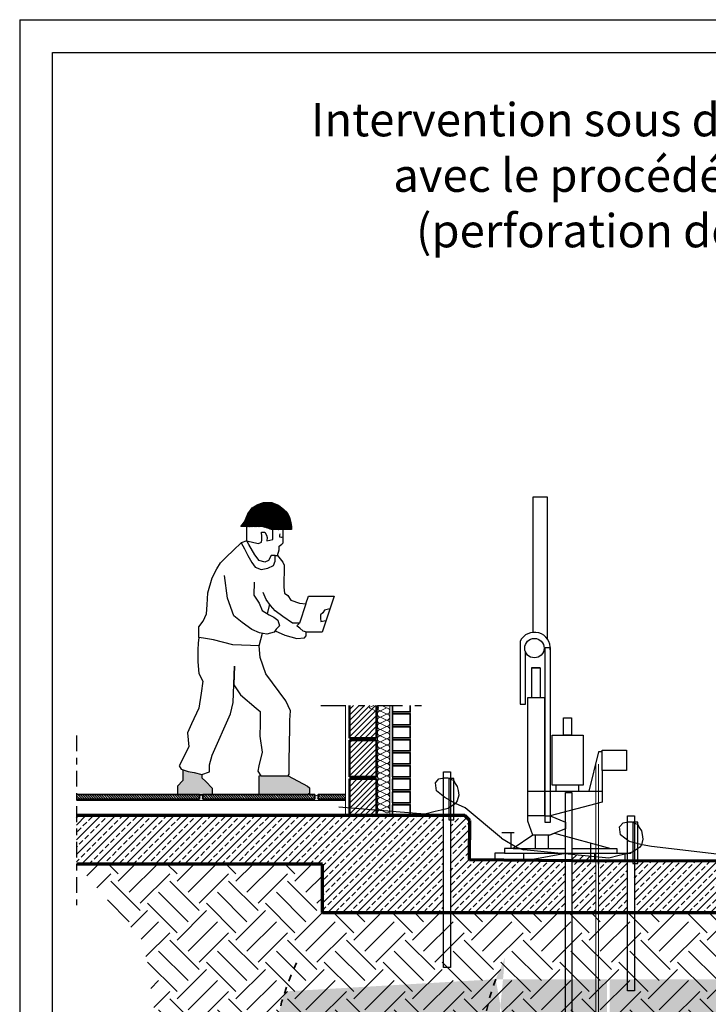
# Model space of a CAD drawing. Units: metres. Extents: x -146 to 142, y 6 to 45.
# Drawn here: x 96 to 107, y 27 to 42 of the extents above; entities that cross this region are included whole.
import ezdxf

# ---------------------------------------------------------------- set-up
doc = ezdxf.new("R2010")
doc.units = ezdxf.units.M
for name, pattern in [('ALL_S16', [0.02, 0, -0.02]), ('CONTINUA', [0]), ('TRATTO-PUNTO2_S5', [0.011, 0.006, -0.002, 0.001, -0.002]), ('TRATTOPUNTO', [25.4, 12.7, -6.35, 0, -6.35])]:
    doc.linetypes.add(name, pattern=pattern)
doc.layers.add('Standard', color=7, linetype='Continuous', lineweight=25)
doc.layers.add('Testo', color=5, linetype='Continuous')
pattern_1 = [(135, (130.960013, 14.775274), (-0.03593109, -0.03593109), []), (135, (130.942047, 14.75731), (-0.03593109, -0.03593109), [])]
pattern_2 = [(45, (84.22647, 22.94911), (-0.0834257, 0.0834257), []), (45, (84.18476, 22.99083), (-0.0834257, 0.0834257), [])]

# ---------------------------------------------------------------- blocks, each defined once
blk = doc.blocks.new('omino prova')
h = blk.add_hatch()
h.set_pattern_fill('ANSI36', color=146, scale=0.002519, style=0)
h.set_pattern_definition([(45, (-0.271271, 4.04701), (0.00424073, 0.01554933), [0.01999098, -0.0039982, 0, -0.0039982])])
h.paths.add_polyline_path([(0.074, 4.458), (-0.026, 4.424), (-0.099, 4.375), (-0.167, 4.284), (-0.219, 4.162), (-0.271, 4.089), (-0.18, 4.089), (-0.137, 4.086), (-0.01, 4.089), (0.056, 4.089), (0.122, 4.069), (0.193, 4.047), (0.499, 4.047), (0.501, 4.091), (0.488, 4.155), (0.467, 4.227), (0.432, 4.305), (0.375, 4.357), (0.303, 4.416), (0.199, 4.458)])
h = blk.add_hatch()
h.set_pattern_fill('ANSI36', color=251, scale=0.002519, style=0)
h.set_pattern_definition([(45, (-1.238442, 0), (0.004240727, 0.01554933), [0.019990977, -0.003998195, 0, -0.003998195])])
h.paths.add_polyline_path([(0.746, 0), (0.774, 0.017), (0.774, 0.053), (0.774, 0.103), (0.743, 0.13), (0.449, 0.288), (0.034, 0.288), (0, 0.282), (0, 0)])
h.paths.add_polyline_path([(-0.712, 0), (-0.712, 0.096), (-0.807, 0.201), (-0.868, 0.257), (-0.867, 0.304), (-0.983, 0.339), (-1.077, 0.35), (-1.156, 0.378), (-1.16, 0.216), (-1.238, 0.129), (-1.238, 0)])
for p, q in [((0.719, 2.911), (0.619, 2.614)), ((-1.238, 0), (-0.712, 0)), ((0, 0), (0.725, 0))]:
    blk.add_line(p, q)
for points in [[(-0.18, 3.873), (-0.18, 4.089), (-0.271, 4.089), (-0.219, 4.162), (-0.167, 4.284), (-0.099, 4.375), (-0.026, 4.424), (0.074, 4.458), (0.199, 4.458), (0.303, 4.416), (0.375, 4.357), (0.432, 4.305), (0.467, 4.227), (0.488, 4.155), (0.501, 4.091), (0.499, 4.047), (0.193, 4.047), (0.122, 4.069), (0.056, 4.089), (-0.01, 4.089), (-0.137, 4.086), (-0.18, 4.089)], [(-0.18, 3.873), (-0.075, 3.848), (-0.006, 3.83), (0.042, 3.85), (0.049, 3.888), (0.045, 3.939), (0.042, 4.007), (0.094, 4.007), (0.116, 3.957), (0.13, 3.925), (0.125, 3.874), (0.217, 3.891), (0.217, 3.959), (0.217, 4.047)], [(0.288, 3.648), (0.313, 3.737), (0.313, 3.791), (0.35, 3.823), (0.374, 3.844), (0.374, 3.844), (0.374, 3.923), (0.374, 3.945), (0.374, 4.047)], [(0.32, 3.982), (0.315, 3.958), (0.314, 3.935), (0.341, 3.927), (0.349, 3.929), (0.374, 3.934)], [(-0.913, 2.395), (-0.913, 2.558), (-0.848, 2.648), (-0.795, 2.761), (-0.786, 2.898), (-0.775, 3.079), (-0.71, 3.31), (-0.637, 3.445), (-0.586, 3.539), (-0.499, 3.622), (-0.386, 3.731), (-0.268, 3.844), (-0.219, 3.749), (-0.165, 3.648), (-0.108, 3.541), (-0.053, 3.473), (0.038, 3.436), (0.136, 3.454), (0.225, 3.496), (0.251, 3.561), (0.251, 3.648), (0.288, 3.648), (0.367, 3.548), (0.387, 3.503), (0.38, 3.164), (0.391, 3.072), (0.441, 3.036), (0.491, 2.969), (0.622, 2.919), (0.719, 2.911), (0.759, 3.027), (1.151, 3.027), (0.965, 2.48), (0.731, 2.48), (0.678, 2.494), (0.624, 2.539), (0.586, 2.569), (0.593, 2.587), (0.619, 2.614), (0.513, 2.614), (0.366, 2.719), (0.248, 2.804), (0.179, 2.884), (0.112, 2.976), (0.066, 3.086)], [(0.251, 3.648), (0.191, 3.648), (0.149, 3.575), (0.092, 3.548), (0.007, 3.575), (-0.062, 3.657), (-0.149, 3.816), (-0.18, 3.873), (-0.268, 3.844)], [(-0.069, 3.24), (-0.073, 3.044), (0.007, 2.92), (0.052, 2.809), (0.159, 2.742), (0.228, 2.708), (0.291, 2.664), (0.315, 2.574), (0.265, 2.523), (0.234, 2.48), (0.123, 2.45), (0.012, 2.471), (-0.104, 2.52), (-0.251, 2.626), (-0.38, 2.729), (-0.478, 3), (-0.523, 3.346)], [(0.132, 2.759), (0.17, 2.907)], [(1.085, 2.834), (1.001, 2.816), (0.976, 2.772), (0.94, 2.744), (0.942, 2.694), (0.945, 2.643), (1.024, 2.655)], [(0.007, 2.268), (0.057, 2.462)], [(0.25, 2.501), (0.396, 2.432), (0.578, 2.38), (0.698, 2.393), (0.722, 2.423), (0.722, 2.48)], [(-1.156, 0.378), (-1.16, 0.216), (-1.238, 0.129), (-1.238, 0)], [(-0.867, 0.306), (-0.868, 0.257), (-0.807, 0.201), (-0.712, 0.096), (-0.712, 0)], [(0.034, 0.288), (0.034, 0.288), (0, 0.282), (0, 0)], [(0.449, 0.288), (0.743, 0.13)], [(0.743, 0.13), (0.774, 0.103), (0.774, 0.053), (0.774, 0.017), (0.746, 0), (0.725, 0)]]:
    blk.add_lwpolyline(points)
blk.add_lwpolyline([(-0.842, 2.389), (-0.913, 2.395), (-0.924, 2.31), (-0.927, 2.209), (-0.929, 2.025), (-0.914, 1.85), (-0.855, 1.73), (-0.876, 1.546), (-0.914, 1.32), (-1.026, 1.079), (-1.089, 0.944), (-1.067, 0.727), (-1.212, 0.441), (-1.184, 0.388), (-1.077, 0.35), (-0.983, 0.339), (-0.869, 0.305), (-0.752, 0.348), (-0.752, 0.452), (-0.711, 0.602), (-0.431, 1.23), (-0.39, 1.408), (-0.368, 1.961), (-0.379, 1.674), (-0.281, 1.522), (-0.04, 1.318), (0.023, 1.27), (0.023, 1.087), (0.018, 0.89), (0.052, 0.649), (0.002, 0.439), (0.002, 0.439), (-0.014, 0.359), (0.034, 0.288), (0.449, 0.288), (0.466, 0.313), (0.466, 0.514), (0.473, 1.019), (0.473, 1.138), (0.482, 1.276), (0.411, 1.433), (0.11, 1.845), (0.02, 2.093), (0.007, 2.268), (-0.395, 2.288), (-0.688, 2.361), (-0.842, 2.389)], close=True)

msp = doc.modelspace()

# ---------------------------------------------------------------- hatches: boundary and pattern name
at = {"true_color": 0x939598}
h = msp.add_hatch(dxfattribs=at)
h.set_pattern_fill('ANSI33', color=252, scale=0.025)
h.paths.add_polyline_path([(102.822, 30.242), (102.632, 30.242), (102.315, 30.242), (102.315, 30.237), (102.043, 30.237), (101.997, 30.242), (97.225, 30.242), (97.225, 29.501), (100.974, 29.501), (100.974, 28.764), (102.822, 28.764)])
h = msp.add_hatch(dxfattribs=at)
h.set_pattern_fill('ANSI33', color=252, scale=0.025)
h.paths.add_polyline_path([(104.683, 29.556), (103.215, 29.571), (103.22, 30.169), (103.147, 30.242), (102.977, 30.242), (102.977, 30.179), (102.926, 30.179), (102.926, 28.764), (104.683, 28.764)])
h.paths.add_polyline_path([(105.143, 29.562), (105.13, 29.562), (105.13, 29.612), (104.779, 29.646), (104.779, 28.764), (104.794, 28.764), (105.143, 28.764)])
h.paths.add_polyline_path([(108.045, 29.551), (105.784, 29.553), (105.784, 29.508), (105.733, 29.508), (105.733, 28.764), (108.045, 28.764)])
h.paths.add_polyline_path([(105.629, 29.554), (105.184, 29.554), (105.184, 28.764), (105.629, 28.764)])
h.paths.add_polyline_path([(108.369, 29.55), (108.086, 29.551), (108.086, 28.764), (108.369, 28.764)])
h.paths.add_polyline_path([(111.108, 29.547), (108.523, 29.55), (108.523, 29.508), (108.472, 29.508), (108.472, 28.764), (111.108, 28.764)])
h.paths.add_polyline_path([(116.475, 29.54), (111.263, 29.546), (111.263, 29.508), (111.212, 29.508), (111.212, 28.764), (116.475, 28.764)])
h = msp.add_hatch()
h.set_pattern_fill('EARTH', color=252, scale=0.1, angle=45)
h.set_pattern_definition([(45, (243.6759, -15.101), (0, 0.8980256), [0.635, -0.635]), (45, (243.50753, -14.9326), (0, 0.8980256), [0.635, -0.635]), (45, (243.33915, -14.76424), (0, 0.8980256), [0.635, -0.635]), (135, (243.33915, -14.652), (-0.8980256, 0), [0.635, -0.635]), (135, (243.50753, -14.4836), (-0.8980256, 0), [0.635, -0.635]), (135, (243.6759, -14.3152), (-0.8980256, 0), [0.635, -0.635])])
h.paths.add_polyline_path([(115.593, 27.317), (116.475, 28.764), (104.794, 28.764), (100.974, 28.764), (100.974, 29.501), (97.225, 29.501), (98.248, 28.313), (98.471, 26.878), (100.796, 24.782), (103.287, 22.12), (107.657, 21.48), (112.731, 21.529), (114.3, 23.737), (115.593, 25.557)])
h = msp.add_hatch(color=256)
h.dxf.hatch_style = 1
h.set_gradient(color1=(255, 0, 0), name='SPHERICAL')
edge = h.paths.add_edge_path()
edge.add_ellipse((108.218, 26.854), major_axis=(-4.775, -0.772), ratio=0.803232, start_angle=335.4721, end_angle=381.6734, ccw=False)
edge.add_line((103.617, 27.744), (100.403, 27.558))
edge.add_ellipse((105.049, 26.796), major_axis=(-4.775, -0.772), ratio=0.803232, start_angle=337.388, end_angle=421.0141)
edge.add_ellipse((108.086, 22.624), major_axis=(-4.84, 0), ratio=0.803232, start_angle=327.3757, end_angle=353.4571, ccw=False)
edge = h.paths.add_edge_path()
edge.add_ellipse((105.049, 26.796), major_axis=(-4.775, -0.772), ratio=0.803232, start_angle=421.0141, end_angle=441.193)
edge.add_arc((105.184, 22.728), 0.3, 64.2795, 147.7886, ccw=False)
edge.add_line((105.315, 22.999), (105.315, 23.577))
edge.add_ellipse((108.218, 26.854), major_axis=(-4.775, -0.772), ratio=0.803232, start_angle=381.6734, end_angle=405.5171, ccw=False)
edge.add_ellipse((108.086, 22.624), major_axis=(-4.84, 0), ratio=0.803232, start_angle=327.3757, end_angle=353.4571)
edge = h.paths.add_edge_path()
edge.add_ellipse((108.218, 26.854), major_axis=(-4.775, -0.772), ratio=0.803232, start_angle=335.4721, end_angle=405.5171)
edge.add_line((105.315, 23.577), (105.315, 26.588))
edge.add_arc((105.091, 26.787), 0.3, 180, 318.3187, ccw=False)
edge.add_arc((105.091, 26.787), 0.3, 41.6813, 180, ccw=False)
edge.add_line((105.315, 26.987), (105.315, 27.744))
edge.add_line((105.315, 27.744), (103.617, 27.744))
edge = h.paths.add_edge_path()
edge.add_ellipse((108.218, 26.854), major_axis=(-4.775, -0.772), ratio=0.803232, start_angle=406.1211, end_angle=420.6734)
edge.add_ellipse((105.049, 26.796), major_axis=(-4.775, -0.772), ratio=0.803232, start_angle=459.1446, end_angle=483.7437)
edge.add_line((108.217, 24.036), (108.217, 26.555))
edge.add_arc((108.218, 26.854), 0.3, 180, 269.7994, ccw=False)
edge.add_arc((108.218, 26.854), 0.3, 90.2006, 180, ccw=False)
edge.add_line((108.217, 27.154), (108.217, 27.744))
edge.add_line((108.217, 27.744), (105.355, 27.744))
edge.add_line((105.355, 27.744), (105.355, 26.928))
edge.add_arc((105.091, 26.787), 0.3, 0, 28.0716, ccw=False)
edge.add_arc((105.091, 26.787), 0.3, -28.0716, 0, ccw=False)
edge.add_line((105.355, 26.646), (105.355, 23.555))
edge = h.paths.add_edge_path()
edge.add_ellipse((105.049, 26.796), major_axis=(-4.775, -0.772), ratio=0.803232, start_angle=484.3893, end_angle=542.6375)
edge.add_line((109.79, 27.744), (108.257, 27.744))
edge.add_line((108.257, 27.744), (108.257, 27.152))
edge.add_arc((108.218, 26.854), 0.3, 0, 82.4146, ccw=False)
edge.add_arc((108.218, 26.854), 0.3, -82.4146, 0, ccw=False)
edge.add_line((108.257, 26.557), (108.257, 24.068))
edge = h.paths.add_edge_path()
edge.add_ellipse((105.049, 26.796), major_axis=(-4.775, -0.772), ratio=0.803232, start_angle=500.7784, end_angle=542.6375, ccw=False)
edge.add_ellipse((105.184, 22.728), major_axis=(-4.84, 0), ratio=0.803232, start_angle=548.723, end_angle=575.1997, ccw=False)
edge.add_ellipse((108.218, 26.854), major_axis=(-4.775, -0.772), ratio=0.803232, start_angle=463.9281, end_angle=541.7618)
edge.add_line((112.971, 27.744), (109.79, 27.744))
edge = h.paths.add_edge_path()
edge.add_ellipse((108.218, 26.854), major_axis=(-4.775, -0.772), ratio=0.803232, start_angle=443.0704, end_angle=463.9281)
edge.add_ellipse((105.184, 22.728), major_axis=(-4.84, 0), ratio=0.803232, start_angle=548.723, end_angle=575.1997)
edge.add_ellipse((105.049, 26.796), major_axis=(-4.775, -0.772), ratio=0.803232, start_angle=484.3893, end_angle=500.7784, ccw=False)
edge.add_line((108.257, 24.068), (108.257, 22.954))
edge = h.paths.add_edge_path()
edge.add_ellipse((105.049, 26.796), major_axis=(-4.775, -0.772), ratio=0.803232, start_angle=459.1446, end_angle=483.7437, ccw=False)
edge.add_ellipse((108.218, 26.854), major_axis=(-4.775, -0.772), ratio=0.803232, start_angle=420.6734, end_angle=442.5866)
edge.add_line((108.217, 22.952), (108.217, 24.036))
edge = h.paths.add_edge_path()
edge.add_arc((105.184, 22.728), 0.3, 41.0163, 55.2856, ccw=False)
edge.add_ellipse((105.049, 26.796), major_axis=(-4.775, -0.772), ratio=0.803232, start_angle=446.9115, end_angle=459.1446)
edge.add_ellipse((108.218, 26.854), major_axis=(-4.775, -0.772), ratio=0.803232, start_angle=406.1211, end_angle=420.6734, ccw=False)
edge.add_line((105.355, 23.555), (105.355, 22.975))
at = {"layer": 'Standard', "linetype": 'CONTINUA', "lineweight": 25}
h = msp.add_hatch(dxfattribs=at)
h.set_pattern_fill('TRATTEGGIO_255', color=252, scale=0.00236, style=0, pattern_type=2)
h.set_pattern_definition([(45, (84.22647, 23.54138), (-0.0834257, 0.0834257), []), (45, (84.18476, 23.5831), (-0.0834257, 0.0834257), [])])
h.paths.add_polyline_path([(101.387, 31.921), (101.8, 31.921), (101.8, 31.424), (101.387, 31.424)])
h = msp.add_hatch(dxfattribs=at)
h.set_pattern_fill('TRATTEGGIO_255', color=252, scale=0.00236, style=0, pattern_type=2)
h.set_pattern_definition(pattern_2)
h.paths.add_polyline_path([(101.8, 30.832), (101.387, 30.832), (101.387, 31.393), (101.8, 31.393)])
at = {"layer": 'Standard', "linetype": 'CONTINUA', "lineweight": 18}
h = msp.add_hatch(dxfattribs=at)
h.set_pattern_fill('TRATTEGGIO_255', color=252, scale=0.00236, style=0, pattern_type=2)
h.set_pattern_definition(pattern_2)
h.paths.add_polyline_path([(101.8, 30.801), (101.387, 30.801), (101.387, 30.239), (101.8, 30.239)], flags=0)
at = {"layer": 'Standard', "linetype": 'CONTINUA', "lineweight": 18, "true_color": 0xa953a0}
h = msp.add_hatch(dxfattribs=at)
h.set_pattern_fill('TRATTEGGIO_249', color=215, scale=0.005081, angle=90, style=0, pattern_type=2)
h.set_pattern_definition(pattern_1)
h.paths.add_polyline_path([(99.098, 30.562), (97.225, 30.562), (97.225, 30.491), (99.098, 30.491)], flags=0)
h = msp.add_hatch(dxfattribs=at)
h.set_pattern_fill('TRATTEGGIO_249', color=215, scale=0.005081, angle=90, style=0, pattern_type=2)
h.set_pattern_definition(pattern_1)
h.paths.add_polyline_path([(100.859, 30.562), (100.859, 30.491), (99.15, 30.491), (99.15, 30.562)], flags=0)
h = msp.add_hatch(dxfattribs=at)
h.set_pattern_fill('TRATTEGGIO_249', color=215, scale=0.005081, angle=90, style=0, pattern_type=2)
h.set_pattern_definition(pattern_1)
h.paths.add_polyline_path([(101.327, 30.491), (101.327, 30.562), (100.91, 30.562), (100.91, 30.491)])
h.paths.add_polyline_path([(101.688, 30.558), (101.697, 30.562), (101.669, 30.562), (101.673, 30.56), (101.68, 30.558)])

# ---------------------------------------------------------------- linework, layer by layer
at = {"color": 3}
for q in [(117.359, 42.388), (96.359, 12.688)]:
    msp.add_line((96.359, 42.388), q, dxfattribs=at)
for p, q in [((104.538, 30.612), (104.538, 30.708)), ((104.882, 30.708), (104.882, 30.612)), ((104.359, 30.239), (104.448, 30.239)), ((104.184, 29.576), (104.683, 29.666))]:
    msp.add_line(p, q)
at = {"color": 5}
msp.add_lwpolyline([(96.859, 41.888), (116.859, 41.888), (116.859, 13.188), (96.859, 13.188)], close=True, dxfattribs=at)
for points in [[(104.19, 33.038), (104.19, 35.108), (104.403, 35.108), (104.403, 32.94)], [(103.99, 32.903), (103.99, 31.944), (104.071, 31.944)], [(104.071, 31.944), (104.071, 32.742)], [(104.295, 32.495), (104.161, 32.495), (104.161, 32.041)], [(104.161, 32.495), (104.295, 32.495), (104.295, 32.041)], [(105.241, 31.217), (105.184, 31.217), (105.035, 30.612)], [(103.703, 29.899), (103.703, 29.899), (103.153, 30.358), (103.003, 30.426), (102.843, 30.517), (102.715, 30.618), (102.7, 30.74), (102.752, 30.804), (102.832, 30.816), (102.888, 30.816), (102.977, 30.775), (102.999, 30.729), (103.031, 30.683), (103.045, 30.623), (103.053, 30.554), (103.031, 30.468), (103.003, 30.426), (102.894, 30.352), (102.785, 30.323), (102.695, 30.304), (102.534, 30.262), (101.224, 30.369)], [(105.241, 30.929), (105.241, 30.446), (104.448, 30.239), (104.683, 30.142), (104.683, 30.04), (104.435, 29.945), (104.184, 29.945), (104.107, 30.159), (104.107, 30.239)], [(104.107, 30.612), (105.241, 30.612)], [(107.42, 29.601), (107.42, 29.601), (105.995, 29.768), (105.849, 29.794), (105.65, 29.846), (105.522, 29.947), (105.507, 30.069), (105.559, 30.133), (105.639, 30.145), (105.695, 30.145), (105.784, 30.104), (105.806, 30.058), (105.838, 30.011), (105.852, 29.952), (105.86, 29.883), (105.838, 29.797), (105.81, 29.755), (105.701, 29.681), (105.592, 29.652), (105.502, 29.632), (105.342, 29.591), (104.044, 29.719)], [(103.71, 29.981), (103.897, 29.981)], [(104.184, 29.945), (103.884, 29.74), (103.753, 29.74), (103.753, 29.666), (105.685, 29.666)], [(103.855, 29.74), (103.855, 29.981)], [(104.218, 29.945), (104.218, 29.74)], [(104.423, 29.74), (104.423, 29.945)], [(104.435, 29.945), (104.513, 29.975), (105.373, 29.74)], [(103.703, 29.899), (103.946, 29.755), (104.044, 29.719)], [(105.062, 29.825), (105.062, 29.568)], [(103.753, 29.666), (103.603, 29.666), (103.603, 29.576), (104.184, 29.576)], [(103.884, 29.74), (104.683, 29.74)], [(104.039, 29.666), (104.039, 29.576)], [(104.779, 29.74), (105.462, 29.74), (105.462, 29.666)], [(105.587, 29.666), (105.587, 29.562), (105.13, 29.562), (105.13, 29.666)]]:
    msp.add_lwpolyline(points)
for points in [[(104.371, 32.806), (104.448, 32.806), (104.448, 30.135), (104.371, 30.135)], [(104.107, 32.043), (104.359, 32.043), (104.359, 30.239), (104.107, 30.239)], [(104.653, 31.734), (104.774, 31.734), (104.774, 31.467), (104.653, 31.467)], [(104.476, 31.467), (104.949, 31.467), (104.949, 30.708), (104.476, 30.708)], [(105.241, 31.239), (105.613, 31.239), (105.613, 30.929), (105.241, 30.929)], [(102.822, 30.907), (102.926, 30.907), (102.926, 27.923), (102.822, 27.923)], [(102.977, 30.81), (102.902, 30.81), (102.902, 30.179), (102.977, 30.179)], [(104.683, 30.593), (104.779, 30.593), (104.779, 22.27), (104.683, 22.27)], [(105.629, 30.236), (105.733, 30.236), (105.733, 27.568), (105.629, 27.568)], [(105.784, 30.139), (105.71, 30.139), (105.71, 29.508), (105.784, 29.508)]]:
    msp.add_lwpolyline(points, close=True)
msp.add_circle((104.207, 32.797), 0.148)
msp.add_arc((104.207, 32.797), 0.242, 354.2437, 154.1389)
at = {"layer": 'Standard', "color": 4, "linetype": 'TRATTOPUNTO', "lineweight": 25, "ltscale": 0.03}
msp.add_line((100.951, 31.921), (102.624, 31.921), dxfattribs=at)
at = {"layer": 'Standard', "color": 4, "linetype": 'CONTINUA', "lineweight": 18}
msp.add_line((101.327, 30.239), (101.328, 31.921), dxfattribs=at)
at = {"layer": 'Standard', "color": 7, "linetype": 'CONTINUA', "lineweight": 50}
for p, q in [((101.387, 31.424), (101.387, 31.921)), ((101.8, 31.921), (101.8, 31.424)), ((101.8, 31.424), (101.387, 31.424)), ((101.387, 30.832), (101.387, 31.393)), ((101.8, 31.393), (101.387, 31.393)), ((101.8, 31.393), (101.8, 30.832)), ((101.8, 30.832), (101.387, 30.832)), ((101.387, 30.239), (101.387, 30.801)), ((101.8, 30.801), (101.387, 30.801)), ((101.8, 30.801), (101.8, 30.239))]:
    msp.add_line(p, q, dxfattribs=at)
at = {"layer": 'Standard', "color": 146, "linetype": 'CONTINUA', "lineweight": 18}
for p, q in [((101.688, 31.889), (101.761, 31.924)), ((101.783, 31.842), (101.688, 31.887)), ((101.859, 31.839), (101.954, 31.885)), ((101.954, 31.886), (101.881, 31.921)), ((102.001, 31.921), (102.001, 30.229)), ((101.954, 31.792), (101.859, 31.837)), ((101.859, 31.745), (101.954, 31.79)), ((101.954, 31.698), (101.859, 31.743)), ((101.859, 31.65), (101.954, 31.696)), ((101.954, 31.603), (101.859, 31.649)), ((101.859, 31.556), (101.954, 31.601)), ((101.954, 31.509), (101.859, 31.554)), ((101.859, 31.462), (101.954, 31.507)), ((101.954, 31.414), (101.859, 31.46)), ((101.859, 31.367), (101.954, 31.413)), ((101.954, 31.32), (101.859, 31.365)), ((101.859, 31.273), (101.954, 31.318)), ((101.954, 31.226), (101.859, 31.271)), ((101.859, 31.178), (101.954, 31.224)), ((101.954, 31.131), (101.859, 31.177)), ((101.859, 31.084), (101.954, 31.129)), ((101.954, 31.037), (101.859, 31.082)), ((101.859, 30.99), (101.954, 31.035)), ((101.954, 30.942), (101.859, 30.988)), ((101.859, 30.895), (101.954, 30.94)), ((101.859, 30.895), (101.954, 30.94)), ((101.954, 30.848), (101.859, 30.893)), ((101.867, 30.89), (101.859, 30.893)), ((101.859, 30.801), (101.954, 30.846)), ((101.954, 30.754), (101.859, 30.799)), ((101.859, 30.706), (101.954, 30.752)), ((101.954, 30.659), (101.859, 30.704)), ((101.859, 30.612), (101.954, 30.657)), ((101.954, 30.565), (101.859, 30.61)), ((101.859, 30.518), (101.954, 30.563)), ((101.954, 30.47), (101.859, 30.516)), ((101.859, 30.423), (101.954, 30.468)), ((101.954, 30.376), (101.859, 30.421)), ((101.859, 30.329), (101.954, 30.374)), ((101.862, 30.398), (101.862, 30.398)), ((101.954, 30.282), (101.859, 30.327))]:
    msp.add_line(p, q, dxfattribs=at)
at = {"layer": 'Standard', "color": 24, "linetype": 'CONTINUA', "lineweight": 35}
for p, q in [((102.043, 30.832), (102.043, 31.921)), ((102.043, 31.823), (102.043, 31.921)), ((102.315, 31.921), (102.315, 31.823)), ((102.315, 31.823), (102.043, 31.823)), ((102.043, 31.792), (102.315, 31.792)), ((102.043, 31.625), (102.043, 31.792)), ((102.315, 31.792), (102.315, 31.625)), ((102.315, 31.625), (102.043, 31.625)), ((102.043, 31.594), (102.315, 31.594)), ((102.043, 31.426), (102.043, 31.594)), ((102.315, 31.594), (102.315, 31.426)), ((102.315, 31.426), (102.043, 31.426)), ((102.043, 31.396), (102.315, 31.396)), ((102.043, 31.228), (102.043, 31.396)), ((102.315, 31.396), (102.315, 31.228)), ((102.315, 31.228), (102.043, 31.228)), ((102.043, 31.197), (102.315, 31.197)), ((102.043, 31.03), (102.043, 31.197)), ((102.315, 31.197), (102.315, 31.03)), ((102.315, 31.03), (102.043, 31.03)), ((102.043, 30.999), (102.315, 30.999)), ((102.315, 30.999), (102.315, 30.832)), ((102.315, 30.832), (102.043, 30.832)), ((102.043, 30.801), (102.315, 30.801)), ((102.043, 30.634), (102.043, 30.801)), ((102.315, 30.801), (102.315, 30.634)), ((102.315, 30.634), (102.043, 30.634)), ((102.043, 30.603), (102.315, 30.603)), ((102.043, 30.435), (102.043, 30.603)), ((102.315, 30.603), (102.315, 30.435)), ((102.315, 30.435), (102.043, 30.435)), ((102.043, 30.405), (102.315, 30.405)), ((102.043, 30.237), (102.043, 30.405)), ((102.315, 30.405), (102.315, 30.237)), ((102.315, 30.237), (102.043, 30.237))]:
    msp.add_line(p, q, dxfattribs=at)
at = {"layer": 'Standard', "color": 7, "linetype": 'TRATTO-PUNTO2_S5', "lineweight": 25, "ltscale": 40}
msp.add_line((97.225, 31.463), (97.225, 28.872), dxfattribs=at)
at = {"layer": 'Standard', "color": 252, "linetype": 'CONTINUA', "lineweight": 18}
for p, q in [((105.143, 22.264), (105.143, 31.027)), ((105.184, 22.264), (105.184, 31.027))]:
    msp.add_line(p, q, dxfattribs=at)
at = {"layer": 'Standard', "color": 7, "linetype": 'CONTINUA', "lineweight": 18}
for p, q in [((101.387, 30.813), (101.387, 30.813)), ((101.482, 30.801), (101.387, 30.801)), ((101.387, 30.801), (101.387, 30.801)), ((101.387, 30.801), (101.387, 30.801)), ((101.387, 30.801), (101.387, 30.801)), ((101.387, 30.801), (101.387, 30.801)), ((101.67, 30.801), (101.576, 30.801)), ((101.8, 30.801), (101.765, 30.801)), ((101.327, 30.47), (97.225, 30.47))]:
    msp.add_line(p, q, dxfattribs=at)
at = {"layer": 'Standard', "color": 7, "linetype": 'CONTINUA', "lineweight": 35}
for p, q in [((99.098, 30.562), (97.225, 30.562)), ((99.098, 30.491), (99.098, 30.562)), ((99.15, 30.562), (99.15, 30.491)), ((100.859, 30.562), (99.15, 30.562)), ((100.859, 30.491), (100.859, 30.562)), ((100.91, 30.562), (100.91, 30.491)), ((101.327, 30.562), (100.91, 30.562)), ((97.225, 30.491), (99.098, 30.491)), ((99.15, 30.491), (100.859, 30.491)), ((100.91, 30.491), (101.327, 30.491)), ((105.183, 29.501), (105.184, 29.573))]:
    msp.add_line(p, q, dxfattribs=at)
at = {"layer": 'Standard', "color": 4, "linetype": 'CONTINUA', "lineweight": 70}
for p, q in [((101.997, 30.242), (97.225, 30.242)), ((102.632, 30.242), (101.997, 30.242)), ((103.147, 30.242), (102.632, 30.242)), ((103.22, 30.169), (103.147, 30.242)), ((103.215, 29.571), (103.22, 30.169)), ((100.974, 29.501), (97.229, 29.501)), ((100.974, 28.764), (100.974, 29.501)), ((103.215, 29.571), (104.794, 29.555)), ((104.794, 29.555), (116.475, 29.54)), ((100.974, 28.764), (104.794, 28.764)), ((104.794, 28.764), (116.475, 28.764))]:
    msp.add_line(p, q, dxfattribs=at)
at = {"layer": 'Standard', "color": 7, "linetype": 'CONTINUA', "lineweight": 18}
for points in [[(99.105, 30.543), (99.105, 30.543)], [(99.107, 30.51), (99.107, 30.51)], [(99.11, 30.528), (99.11, 30.528)], [(99.119, 30.541), (99.119, 30.541)], [(99.119, 30.526), (99.119, 30.526)], [(99.119, 30.512), (99.119, 30.512)], [(99.134, 30.504), (99.134, 30.504)], [(99.137, 30.537), (99.137, 30.537)], [(99.138, 30.524), (99.138, 30.524)], [(99.144, 30.543), (99.144, 30.543)], [(99.145, 30.511), (99.145, 30.511)], [(100.866, 30.543), (100.866, 30.543)], [(100.868, 30.51), (100.868, 30.51)], [(100.871, 30.528), (100.871, 30.528)], [(100.88, 30.541), (100.88, 30.541)], [(100.88, 30.526), (100.88, 30.526)], [(100.88, 30.512), (100.88, 30.512)], [(100.895, 30.504), (100.895, 30.504)], [(100.898, 30.537), (100.898, 30.537)], [(100.899, 30.524), (100.899, 30.524)], [(100.905, 30.543), (100.905, 30.543)], [(100.906, 30.511), (100.906, 30.511)], [(101.021, 30.55), (101.021, 30.55)], [(101.047, 30.555), (101.047, 30.555)], [(101.052, 30.552), (101.052, 30.552)], [(101.069, 30.561), (101.069, 30.561)], [(101.075, 30.551), (101.075, 30.551)], [(101.094, 30.56), (101.094, 30.56)], [(101.118, 30.552), (101.118, 30.552)], [(101.127, 30.56), (101.127, 30.56)], [(101.149, 30.553), (101.149, 30.553)], [(101.169, 30.558), (101.169, 30.558)], [(101.182, 30.551), (101.182, 30.551)], [(101.207, 30.556), (101.207, 30.556)], [(101.211, 30.551), (101.211, 30.551)], [(101.228, 30.56), (101.228, 30.56)], [(101.234, 30.551), (101.234, 30.551)], [(101.253, 30.56), (101.253, 30.56)], [(101.277, 30.552), (101.277, 30.552)], [(101.286, 30.56), (101.286, 30.56)], [(101.308, 30.553), (101.308, 30.553)], [(101.328, 30.558), (101.328, 30.558)], [(98.754, 30.486), (98.754, 30.486)], [(98.778, 30.478), (98.778, 30.478)], [(98.788, 30.486), (98.788, 30.486)], [(98.81, 30.479), (98.81, 30.479)], [(98.83, 30.484), (98.83, 30.484)], [(98.842, 30.477), (98.842, 30.477)], [(98.862, 30.477), (98.862, 30.477)], [(98.868, 30.482), (98.868, 30.482)], [(98.879, 30.487), (98.879, 30.487)], [(98.885, 30.477), (98.885, 30.477)], [(98.904, 30.486), (98.904, 30.486)], [(98.928, 30.478), (98.928, 30.478)], [(98.938, 30.486), (98.938, 30.486)], [(98.959, 30.479), (98.959, 30.479)], [(98.98, 30.484), (98.98, 30.484)], [(98.992, 30.477), (98.992, 30.477)], [(99.011, 30.478), (99.011, 30.478)], [(99.017, 30.482), (99.017, 30.482)], [(99.028, 30.487), (99.028, 30.487)], [(99.034, 30.477), (99.034, 30.477)], [(99.053, 30.486), (99.053, 30.486)], [(99.077, 30.479), (99.077, 30.479)], [(99.087, 30.487), (99.087, 30.487)], [(99.107, 30.496), (99.107, 30.496)], [(99.108, 30.48), (99.108, 30.48)], [(99.126, 30.501), (99.126, 30.501)], [(99.129, 30.485), (99.129, 30.485)], [(99.141, 30.496), (99.141, 30.496)], [(99.141, 30.477), (99.141, 30.477)], [(99.151, 30.481), (99.151, 30.481)], [(99.166, 30.482), (99.166, 30.482)], [(99.167, 30.477), (99.167, 30.477)], [(99.184, 30.486), (99.184, 30.486)], [(99.19, 30.477), (99.19, 30.477)], [(99.209, 30.485), (99.209, 30.485)], [(99.233, 30.478), (99.233, 30.478)], [(99.243, 30.486), (99.243, 30.486)], [(99.264, 30.479), (99.264, 30.479)], [(99.285, 30.484), (99.285, 30.484)], [(99.297, 30.477), (99.297, 30.477)], [(99.317, 30.477), (99.317, 30.477)], [(99.322, 30.482), (99.322, 30.482)], [(99.334, 30.486), (99.334, 30.486)], [(99.34, 30.477), (99.34, 30.477)], [(99.359, 30.485), (99.359, 30.485)], [(99.382, 30.478), (99.382, 30.478)], [(99.392, 30.486), (99.392, 30.486)], [(99.414, 30.479), (99.414, 30.479)], [(99.434, 30.484), (99.434, 30.484)], [(99.447, 30.477), (99.447, 30.477)], [(99.463, 30.48), (99.463, 30.48)], [(99.472, 30.482), (99.472, 30.482)], [(100.442, 30.489), (100.442, 30.489)], [(100.448, 30.479), (100.448, 30.479)], [(100.467, 30.488), (100.467, 30.488)], [(100.49, 30.48), (100.49, 30.48)], [(100.5, 30.488), (100.5, 30.488)], [(100.522, 30.481), (100.522, 30.481)], [(100.542, 30.486), (100.542, 30.486)], [(100.555, 30.479), (100.555, 30.479)], [(100.579, 30.478), (100.579, 30.478)], [(100.58, 30.484), (100.58, 30.484)], [(100.596, 30.487), (100.596, 30.487)], [(100.602, 30.477), (100.602, 30.477)], [(100.621, 30.486), (100.621, 30.486)], [(100.645, 30.478), (100.645, 30.478)], [(100.654, 30.486), (100.654, 30.486)], [(100.676, 30.479), (100.676, 30.479)], [(100.697, 30.484), (100.697, 30.484)], [(100.709, 30.477), (100.709, 30.477)], [(100.732, 30.478), (100.732, 30.478)], [(100.734, 30.482), (100.734, 30.482)], [(100.749, 30.487), (100.749, 30.487)], [(100.755, 30.478), (100.755, 30.478)], [(100.774, 30.487), (100.774, 30.487)], [(100.798, 30.479), (100.798, 30.479)], [(100.808, 30.487), (100.808, 30.487)], [(100.83, 30.48), (100.83, 30.48)], [(100.85, 30.485), (100.85, 30.485)], [(100.862, 30.478), (100.862, 30.478)], [(100.868, 30.496), (100.868, 30.496)], [(100.887, 30.501), (100.887, 30.501)], [(100.888, 30.483), (100.888, 30.483)], [(100.891, 30.478), (100.891, 30.478)], [(100.902, 30.496), (100.902, 30.496)], [(100.908, 30.487), (100.908, 30.487)], [(100.914, 30.477), (100.914, 30.477)], [(100.933, 30.486), (100.933, 30.486)], [(100.957, 30.478), (100.957, 30.478)], [(100.967, 30.486), (100.967, 30.486)], [(100.989, 30.479), (100.989, 30.479)], [(101.009, 30.484), (101.009, 30.484)], [(97.225, 29.501), (97.225, 29.501)]]:
    msp.add_lwpolyline(points, close=True, dxfattribs=at)
at = {"layer": 'Standard', "color": 24, "linetype": 'CONTINUA', "lineweight": 25}
for centre, start, end in [((101.868, 31.809), 354.7696, 4.5315), ((102.49, 31.809), 175.4685, 185.2304), ((101.868, 31.61), 354.7696, 4.5315), ((102.49, 31.61), 175.4685, 185.2304), ((101.868, 31.412), 354.7696, 4.5315), ((102.49, 31.412), 175.4685, 185.2304), ((101.868, 31.214), 354.7696, 4.5315), ((102.49, 31.214), 175.4685, 185.2304), ((101.868, 31.016), 354.7696, 4.5315), ((102.49, 31.016), 175.4685, 185.2304), ((101.868, 30.817), 354.7696, 4.5315), ((102.49, 30.817), 175.4685, 185.2304), ((101.868, 30.619), 354.7696, 4.5315), ((102.49, 30.619), 175.4685, 185.2304), ((101.868, 30.421), 354.7696, 4.5315), ((102.49, 30.421), 175.4685, 185.2304)]:
    msp.add_arc(centre, 0.18, start, end, dxfattribs=at)
at = {"layer": 'Standard', "color": 7, "linetype": 'CONTINUA', "lineweight": 18}
for centre in [(99.124, 30.607), (100.884, 30.607)]:
    msp.add_arc(centre, 0.0568, 243.4349, 296.5651, dxfattribs=at)
at = {"layer": 'Standard', "color": 146, "linetype": 'CONTINUA', "lineweight": 18}
for start_param, end_param in [(3.141593, 4.712389), (4.712389, 5.602299)]:
    msp.add_ellipse((101.783, 31.888), major_axis=(0, 0.0463), ratio=0.999875, start_param=start_param, end_param=end_param, dxfattribs=at)
at = {"layer": 'Standard', "color": 146, "linetype": 'CONTINUA', "lineweight": 18, "extrusion": (0, 0, -1)}
for centre, start_param, end_param in [((101.859, 31.886), 4.712389, 5.602299), ((101.859, 31.886), 3.141593, 4.712389), ((101.954, 31.838), 0, 3.141593), ((101.859, 31.791), 4.712389, 6.283185), ((101.859, 31.791), 3.141593, 4.712389), ((101.859, 31.697), 4.712389, 6.283185), ((101.954, 31.744), 0, 3.141593), ((101.859, 31.697), 3.141593, 4.712389), ((101.859, 31.602), 4.712389, 6.283185), ((101.859, 31.602), 3.141593, 4.712389), ((101.954, 31.65), 0, 3.141593), ((101.954, 31.555), 0, 3.141593), ((101.859, 31.508), 4.712389, 6.283185), ((101.859, 31.508), 3.141593, 4.712389), ((101.859, 31.413), 4.712389, 6.283185), ((101.859, 31.413), 3.141593, 4.712389), ((101.954, 31.461), 0, 3.141593), ((101.954, 31.366), 0, 3.141593), ((101.859, 31.319), 4.712389, 6.283185), ((101.859, 31.319), 3.141593, 4.712389), ((101.859, 31.225), 4.712389, 6.283185), ((101.954, 31.272), 0, 3.141593), ((101.859, 31.225), 3.141593, 4.712389), ((101.859, 31.13), 4.712389, 6.283185), ((101.859, 31.13), 3.141593, 4.712389), ((101.954, 31.177), 0, 3.141593), ((101.954, 31.083), 0, 3.141593), ((101.859, 31.036), 4.712389, 6.283185), ((101.859, 31.036), 3.141593, 4.712389), ((101.859, 30.941), 4.712389, 6.283185), ((101.954, 30.989), 0, 3.141593), ((101.859, 30.941), 3.141593, 4.712389), ((101.859, 30.941), 3.141593, 4.712389), ((101.859, 30.847), 4.712389, 6.283185), ((101.859, 30.847), 3.141593, 4.712389), ((101.859, 30.847), 5.886969, 6.283185), ((101.954, 30.894), 0, 3.141593), ((101.954, 30.894), 0, 1.668834), ((101.954, 30.8), 0, 3.141593), ((101.859, 30.753), 4.712389, 6.283185), ((101.859, 30.753), 3.141593, 4.712389), ((101.859, 30.658), 4.712389, 6.283185), ((101.859, 30.658), 3.141593, 4.712389), ((101.954, 30.705), 0, 3.141593), ((101.954, 30.611), 0, 3.141593), ((101.859, 30.564), 4.712389, 6.283185), ((101.859, 30.564), 3.141593, 4.712389), ((101.859, 30.469), 4.712389, 6.283185), ((101.954, 30.517), 0, 3.141593), ((101.859, 30.469), 3.141593, 4.712389), ((101.859, 30.375), 4.712389, 6.283185), ((101.859, 30.375), 3.141593, 4.712389), ((101.954, 30.422), 0, 3.141593), ((101.954, 30.328), 0, 3.141593), ((101.859, 30.281), 4.712389, 6.283185)]:
    msp.add_ellipse(centre, major_axis=(0, 0.0463), ratio=0.999875, start_param=start_param, end_param=end_param, dxfattribs=at)
at = {"layer": 'Standard', "color": 11, "linetype": 'ALL_S16', "lineweight": 35}
for centre, start_param, end_param in [((105.049, 26.796), 5.773646, 9.470812), ((108.218, 26.854), 5.855092, 9.455527)]:
    msp.add_ellipse(centre, major_axis=(-4.775, -0.772), ratio=0.803232, start_param=start_param, end_param=end_param, dxfattribs=at)

# ---------------------------------------------------------------- block references
msp.add_blockref('omino prova', (100.004, 30.562))

# ---------------------------------------------------------------- texts
at = {"layer": 'Testo', "color": 7, "insert": (106.689, 40.015), "char_height": 0.50814, "width": 21.00008, "attachment_point": 5}
msp.add_mtext("{\\fArial|b0|i0|c0|p34;Intervention sous dallage résidentiel\\Pavec le procédé SEE&SHOOT\\P(perforation de l'exterieur)}", dxfattribs=at)

doc.saveas('drawing.dxf')
